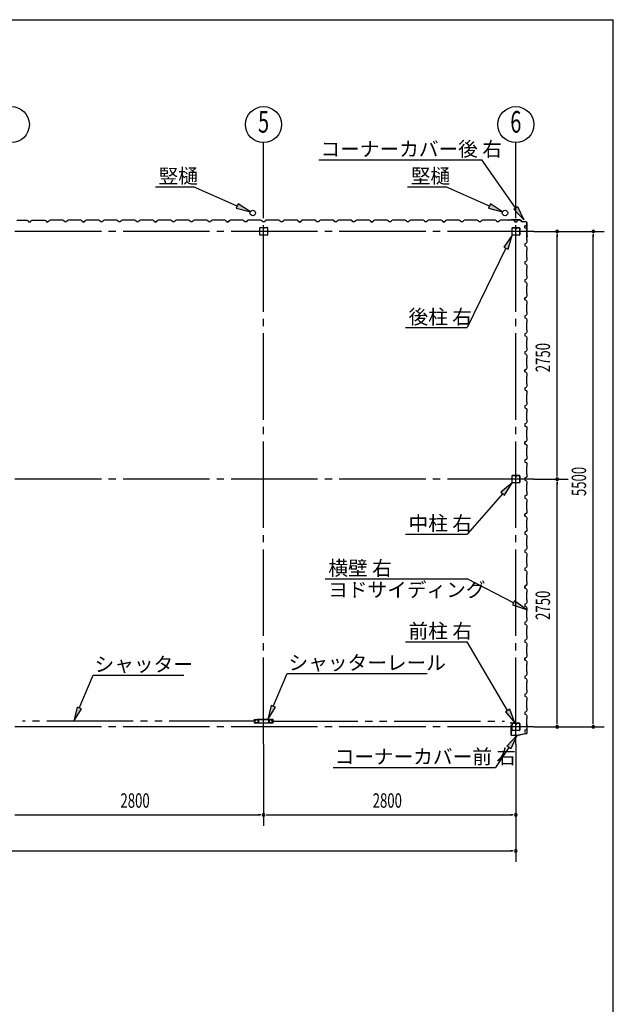
# Model space of a CAD drawing. Extents: x 868 to 32764, y 310 to 22484.
# Drawn here: x 26175 to 32764, y 11553 to 22484 of the extents above; entities that cross this region are included whole.
import ezdxf
from ezdxf.enums import TextEntityAlignment as Align

# ---------------------------------------------------------------- set-up
doc = ezdxf.new("R2010")
doc.units = 0
doc.header["$LTSCALE"] = 80
doc.linetypes.add('1PL-M', pattern=[15, 12, -1, 1, -1])
doc.linetypes.add('2PL-M', pattern=[17, 12, -1, 1, -1, 1, -1])
for name, color, linetype in [('1PL-M1', 6, '1PL-M'), ('2PL-M1', 6, '2PL-M'), ('HIKIDASHI', 6, 'CONTINUOUS'), ('SUNPOU', 4, 'CONTINUOUS'), ('U1', 3, 'CONTINUOUS'), ('WAKUSEN-01', 50, 'CONTINUOUS')]:
    doc.layers.add(name, color=color, linetype=linetype)
doc.styles.add('00', font='ROMANS', dxfattribs={"width": 0.666667, "bigfont": 'BIGFONT'})
doc.styles.add('01', font='ROMANS', dxfattribs={"height": 3, "bigfont": 'BIGFONT'})

msp = doc.modelspace()

# ---------------------------------------------------------------- linework, layer by layer
at = {"layer": '1PL-M1'}
for p, q in [((28882, 14442), (28882, 20327)), ((31682, 14442), (31682, 20327)), ((31882, 20134), (17482, 20134)), ((31882, 17384), (17482, 17384)), ((31882, 14634), (17482, 14634))]:
    msp.add_line(p, q, dxfattribs=at)
at = {"layer": '2PL-M1'}
for p, q in [((28795, 14695), (26207, 14695)), ((28970, 14695), (31558, 14695))]:
    msp.add_line(p, q, dxfattribs=at)
at = {"layer": 'HIKIDASHI'}
for p, q in [((29497, 20928), (31303, 20928)), ((31680, 20394), (31303, 20928)), ((27681, 20628), (28104, 20628)), ((28588, 20415), (28104, 20628)), ((30481, 20628), (30904, 20628)), ((31388, 20415), (30904, 20628)), ((28599, 20439), (28578, 20391)), ((28578, 20391), (28735, 20351)), ((28735, 20351), (28599, 20439)), ((31399, 20439), (31378, 20391)), ((31378, 20391), (31535, 20351)), ((31535, 20351), (31399, 20439)), ((31658, 20379), (31702, 20409)), ((31772, 20263), (31658, 20379)), ((31702, 20409), (31772, 20263)), ((31642, 20092), (31548, 19959)), ((31596, 19936), (31642, 20092)), ((31572, 19948), (31142, 19065)), ((31548, 19959), (31596, 19936)), ((30457, 19065), (31142, 19065)), ((31642, 17342), (31517, 17239)), ((31557, 17204), (31642, 17342)), ((31537, 17222), (31142, 16773)), ((31517, 17239), (31557, 17204)), ((30457, 16773), (31142, 16773)), ((29566, 16275), (31142, 16275)), ((31657, 16010), (31142, 16275)), ((31669, 16033), (31644, 15986)), ((31644, 15986), (31799, 15937)), ((31799, 15937), (31669, 16033)), ((30457, 15577), (31142, 15577)), ((31591, 14815), (31142, 15577)), ((26836, 14842), (26989, 15207)), ((26989, 15207), (27995, 15207)), ((28989, 14860), (29142, 15225)), ((29142, 15225), (30697, 15225)), ((28965, 14871), (28928, 14713)), ((29014, 14850), (28965, 14871)), ((26812, 14853), (26775, 14695)), ((26775, 14695), (26861, 14832)), ((26861, 14832), (26812, 14853)), ((28928, 14713), (29014, 14850)), ((31614, 14828), (31568, 14801)), ((31568, 14801), (31672, 14677)), ((31672, 14677), (31614, 14828)), ((31582, 14418), (31692, 14537)), ((31692, 14537), (31626, 14389)), ((31604, 14403), (31458, 14182)), ((31626, 14389), (31582, 14418)), ((29653, 14182), (31458, 14182))]:
    msp.add_line(p, q, dxfattribs=at)
for points in [[(28578, 20391), (28599, 20439), (28735, 20351)], [(31378, 20391), (31399, 20439), (31535, 20351)], [(31702, 20409), (31658, 20379), (31772, 20263)], [(31596, 19936), (31548, 19959), (31642, 20092)], [(31557, 17204), (31517, 17239), (31642, 17342)], [(31644, 15986), (31669, 16033), (31799, 15937)], [(28965, 14871), (29014, 14850), (28928, 14713)], [(26812, 14853), (26861, 14832), (26775, 14695)], [(31568, 14801), (31614, 14828), (31672, 14677)], [(31582, 14418), (31626, 14389), (31692, 14537)]]:
    msp.add_solid(points, dxfattribs=at)
at = {"layer": 'SUNPOU'}
for p, q in [((28882, 20327), (28882, 21119)), ((31682, 20327), (31682, 21119)), ((31882, 20134), (32662, 20134)), ((32142, 20104), (32142, 20074)), ((32142, 17424), (32142, 20094)), ((32542, 20104), (32542, 20074)), ((32542, 14674), (32542, 20094)), ((31882, 17384), (32262, 17384)), ((32142, 17414), (32142, 17444)), ((32142, 17354), (32142, 17324)), ((32142, 14674), (32142, 17344)), ((32142, 14664), (32142, 14694)), ((32542, 14664), (32542, 14694)), ((31882, 14634), (32662, 14634)), ((28882, 14442), (28882, 13535)), ((31682, 14442), (31682, 13135)), ((26122, 13655), (28842, 13655)), ((28852, 13655), (28822, 13655)), ((28912, 13655), (28942, 13655)), ((28922, 13655), (31642, 13655)), ((31652, 13655), (31622, 13655)), ((17722, 13255), (28842, 13255)), ((20522, 13255), (31642, 13255)), ((31652, 13255), (31622, 13255))]:
    msp.add_line(p, q, dxfattribs=at)
for centre in [(26082, 21319), (28882, 21319), (31682, 21319)]:
    msp.add_circle(centre, 200, dxfattribs=at)
for centre, start, end in [((32142, 20134), 90, 270), ((32142, 20134), 270, 90), ((32542, 20134), 90, 270), ((32542, 20134), 270, 90), ((32142, 17384), 90, 270), ((32142, 17384), 90, 270), ((32142, 17384), 270, 90), ((32142, 17384), 270, 90), ((32142, 14634), 90, 270), ((32142, 14634), 270, 90), ((32542, 14634), 90, 270), ((32542, 14634), 270, 90), ((28882, 13655), 0, 180), ((28882, 13655), 0, 180), ((31682, 13655), 0, 180), ((28882, 13655), 180, 0), ((28882, 13655), 180, 0), ((31682, 13655), 180, 0), ((31682, 13255), 0, 180), ((31682, 13255), 180, 0)]:
    msp.add_arc(centre, 15, start, end, dxfattribs=at)
at = {"layer": 'U1'}
for p, q in [((26142, 20257), (26222, 20257)), ((26222, 20257), (26224, 20259)), ((26224, 20259), (26253, 20259)), ((26253, 20259), (26267, 20251)), ((26267, 20251), (26271, 20239)), ((26271, 20239), (26294, 20239)), ((26294, 20239), (26298, 20251)), ((26298, 20251), (26312, 20259)), ((26312, 20259), (26340, 20259)), ((26340, 20259), (26342, 20257)), ((26342, 20257), (26422, 20257)), ((26422, 20257), (26424, 20259)), ((26424, 20259), (26453, 20259)), ((26453, 20259), (26467, 20251)), ((26467, 20251), (26471, 20239)), ((26471, 20239), (26488, 20239)), ((26494, 20239), (26471, 20239)), ((26498, 20251), (26494, 20239)), ((26512, 20259), (26498, 20251)), ((26540, 20259), (26512, 20259)), ((26542, 20257), (26540, 20259)), ((26622, 20257), (26542, 20257)), ((26624, 20259), (26622, 20257)), ((26653, 20259), (26624, 20259)), ((26667, 20251), (26653, 20259)), ((26671, 20239), (26667, 20251)), ((26694, 20239), (26671, 20239)), ((26698, 20251), (26694, 20239)), ((26712, 20259), (26698, 20251)), ((26740, 20259), (26712, 20259)), ((26742, 20257), (26740, 20259)), ((26822, 20257), (26742, 20257)), ((26824, 20259), (26822, 20257)), ((26853, 20259), (26824, 20259)), ((26867, 20251), (26853, 20259)), ((26871, 20239), (26867, 20251)), ((26882, 20239), (26871, 20239)), ((26871, 20239), (26894, 20239)), ((26894, 20239), (26877, 20239)), ((26898, 20251), (26894, 20239)), ((26894, 20239), (26898, 20249)), ((26912, 20259), (26898, 20251)), ((26898, 20249), (26906, 20254)), ((26898, 20249), (26898, 20249)), ((26906, 20255), (26902, 20252)), ((26906, 20254), (26906, 20255)), ((26906, 20255), (26906, 20255)), ((26906, 20254), (26906, 20254)), ((26940, 20259), (26912, 20259)), ((26942, 20257), (26940, 20259)), ((27022, 20257), (26942, 20257)), ((27024, 20259), (27022, 20257)), ((27053, 20259), (27024, 20259)), ((27067, 20251), (27053, 20259)), ((27071, 20239), (27067, 20251)), ((27094, 20239), (27071, 20239)), ((27098, 20251), (27094, 20239)), ((27112, 20259), (27098, 20251)), ((27140, 20259), (27112, 20259)), ((27142, 20257), (27140, 20259)), ((27222, 20257), (27142, 20257)), ((27224, 20259), (27222, 20257)), ((27253, 20259), (27224, 20259)), ((27267, 20251), (27253, 20259)), ((27271, 20239), (27267, 20251)), ((27294, 20239), (27271, 20239)), ((27282, 20239), (27271, 20239)), ((27298, 20251), (27294, 20239)), ((27312, 20259), (27298, 20251)), ((27340, 20259), (27312, 20259)), ((27342, 20257), (27340, 20259)), ((27422, 20257), (27342, 20257)), ((27424, 20259), (27422, 20257)), ((27453, 20259), (27424, 20259)), ((27467, 20251), (27453, 20259)), ((27471, 20239), (27467, 20251)), ((27494, 20239), (27471, 20239)), ((27498, 20251), (27494, 20239)), ((27512, 20259), (27498, 20251)), ((27540, 20259), (27512, 20259)), ((27542, 20257), (27540, 20259)), ((27622, 20257), (27542, 20257)), ((27624, 20259), (27622, 20257)), ((27653, 20259), (27624, 20259)), ((27667, 20251), (27653, 20259)), ((27671, 20239), (27667, 20251)), ((27682, 20239), (27671, 20239)), ((27671, 20239), (27694, 20239)), ((27694, 20239), (27677, 20239)), ((27698, 20251), (27694, 20239)), ((27694, 20239), (27698, 20249)), ((27712, 20259), (27698, 20251)), ((27698, 20249), (27706, 20254)), ((27698, 20249), (27698, 20249)), ((27706, 20255), (27702, 20252)), ((27706, 20254), (27706, 20255)), ((27706, 20255), (27706, 20255)), ((27706, 20254), (27706, 20254)), ((27740, 20259), (27712, 20259)), ((27742, 20257), (27740, 20259)), ((27822, 20257), (27742, 20257)), ((27824, 20259), (27822, 20257)), ((27853, 20259), (27824, 20259)), ((27867, 20251), (27853, 20259)), ((27871, 20239), (27867, 20251)), ((27894, 20239), (27871, 20239)), ((27898, 20251), (27894, 20239)), ((27912, 20259), (27898, 20251)), ((27940, 20259), (27912, 20259)), ((27942, 20257), (27940, 20259)), ((28022, 20257), (27942, 20257)), ((28024, 20259), (28022, 20257)), ((28053, 20259), (28024, 20259)), ((28067, 20251), (28053, 20259)), ((28071, 20239), (28067, 20251)), ((28094, 20239), (28071, 20239)), ((28082, 20239), (28071, 20239)), ((28098, 20251), (28094, 20239)), ((28112, 20259), (28098, 20251)), ((28140, 20259), (28112, 20259)), ((28142, 20257), (28140, 20259)), ((28222, 20257), (28142, 20257)), ((28224, 20259), (28222, 20257)), ((28253, 20259), (28224, 20259)), ((28267, 20251), (28253, 20259)), ((28271, 20239), (28267, 20251)), ((28294, 20239), (28271, 20239)), ((28298, 20251), (28294, 20239)), ((28312, 20259), (28298, 20251)), ((28340, 20259), (28312, 20259)), ((28342, 20257), (28340, 20259)), ((28422, 20257), (28342, 20257)), ((28424, 20259), (28422, 20257)), ((28453, 20259), (28424, 20259)), ((28467, 20251), (28453, 20259)), ((28471, 20239), (28467, 20251)), ((28482, 20239), (28471, 20239)), ((28471, 20239), (28494, 20239)), ((28494, 20239), (28477, 20239)), ((28498, 20251), (28494, 20239)), ((28494, 20239), (28498, 20249)), ((28512, 20259), (28498, 20251)), ((28498, 20249), (28506, 20254)), ((28498, 20249), (28498, 20249)), ((28506, 20255), (28502, 20252)), ((28506, 20254), (28506, 20255)), ((28506, 20255), (28506, 20255)), ((28506, 20254), (28506, 20254)), ((28540, 20259), (28512, 20259)), ((28542, 20257), (28540, 20259)), ((28622, 20257), (28542, 20257)), ((28624, 20259), (28622, 20257)), ((28653, 20259), (28624, 20259)), ((28667, 20251), (28653, 20259)), ((28671, 20239), (28667, 20251)), ((28694, 20239), (28671, 20239)), ((28698, 20251), (28694, 20239)), ((28712, 20259), (28698, 20251)), ((28740, 20259), (28712, 20259)), ((28742, 20257), (28740, 20259)), ((28822, 20257), (28742, 20257)), ((28824, 20259), (28822, 20257)), ((28853, 20259), (28824, 20259)), ((28867, 20251), (28853, 20259)), ((28871, 20239), (28867, 20251)), ((28894, 20239), (28871, 20239)), ((28882, 20239), (28871, 20239)), ((28898, 20251), (28894, 20239)), ((28912, 20259), (28898, 20251)), ((28940, 20259), (28912, 20259)), ((28942, 20257), (28940, 20259)), ((29022, 20257), (28942, 20257)), ((29024, 20259), (29022, 20257)), ((29053, 20259), (29024, 20259)), ((29067, 20251), (29053, 20259)), ((29071, 20239), (29067, 20251)), ((29094, 20239), (29071, 20239)), ((29098, 20251), (29094, 20239)), ((29112, 20259), (29098, 20251)), ((29140, 20259), (29112, 20259)), ((29142, 20257), (29140, 20259)), ((29222, 20257), (29142, 20257)), ((29224, 20259), (29222, 20257)), ((29253, 20259), (29224, 20259)), ((29267, 20251), (29253, 20259)), ((29271, 20239), (29267, 20251)), ((29282, 20239), (29271, 20239)), ((29271, 20239), (29294, 20239)), ((29294, 20239), (29277, 20239)), ((29298, 20251), (29294, 20239)), ((29294, 20239), (29298, 20249)), ((29312, 20259), (29298, 20251)), ((29298, 20249), (29306, 20254)), ((29298, 20249), (29298, 20249)), ((29306, 20255), (29302, 20252)), ((29306, 20254), (29306, 20255)), ((29306, 20255), (29306, 20255)), ((29306, 20254), (29306, 20254)), ((29340, 20259), (29312, 20259)), ((29342, 20257), (29340, 20259)), ((29422, 20257), (29342, 20257)), ((29424, 20259), (29422, 20257)), ((29453, 20259), (29424, 20259)), ((29467, 20251), (29453, 20259)), ((29471, 20239), (29467, 20251)), ((29494, 20239), (29471, 20239)), ((29498, 20251), (29494, 20239)), ((29512, 20259), (29498, 20251)), ((29540, 20259), (29512, 20259)), ((29542, 20257), (29540, 20259)), ((29622, 20257), (29542, 20257)), ((29624, 20259), (29622, 20257)), ((29653, 20259), (29624, 20259)), ((29667, 20251), (29653, 20259)), ((29671, 20239), (29667, 20251)), ((29694, 20239), (29671, 20239)), ((29682, 20239), (29671, 20239)), ((29698, 20251), (29694, 20239)), ((29712, 20259), (29698, 20251)), ((29740, 20259), (29712, 20259)), ((29742, 20257), (29740, 20259)), ((29822, 20257), (29742, 20257)), ((29824, 20259), (29822, 20257)), ((29853, 20259), (29824, 20259)), ((29867, 20251), (29853, 20259)), ((29871, 20239), (29867, 20251)), ((29894, 20239), (29871, 20239)), ((29898, 20251), (29894, 20239)), ((29912, 20259), (29898, 20251)), ((29940, 20259), (29912, 20259)), ((29942, 20257), (29940, 20259)), ((30022, 20257), (29942, 20257)), ((30024, 20259), (30022, 20257)), ((30053, 20259), (30024, 20259)), ((30067, 20251), (30053, 20259)), ((30071, 20239), (30067, 20251)), ((30082, 20239), (30071, 20239)), ((30071, 20239), (30094, 20239)), ((30094, 20239), (30077, 20239)), ((30098, 20251), (30094, 20239)), ((30094, 20239), (30098, 20249)), ((30112, 20259), (30098, 20251)), ((30098, 20249), (30106, 20254)), ((30098, 20249), (30098, 20249)), ((30106, 20255), (30102, 20252)), ((30106, 20254), (30106, 20255)), ((30106, 20255), (30106, 20255)), ((30106, 20254), (30106, 20254)), ((30140, 20259), (30112, 20259)), ((30142, 20257), (30140, 20259)), ((30222, 20257), (30142, 20257)), ((30224, 20259), (30222, 20257)), ((30253, 20259), (30224, 20259)), ((30267, 20251), (30253, 20259)), ((30271, 20239), (30267, 20251)), ((30294, 20239), (30271, 20239)), ((30298, 20251), (30294, 20239)), ((30312, 20259), (30298, 20251)), ((30340, 20259), (30312, 20259)), ((30342, 20257), (30340, 20259)), ((30422, 20257), (30342, 20257)), ((30424, 20259), (30422, 20257)), ((30453, 20259), (30424, 20259)), ((30467, 20251), (30453, 20259)), ((30471, 20239), (30467, 20251)), ((30494, 20239), (30471, 20239)), ((30482, 20239), (30471, 20239)), ((30498, 20251), (30494, 20239)), ((30512, 20259), (30498, 20251)), ((30540, 20259), (30512, 20259)), ((30542, 20257), (30540, 20259)), ((30622, 20257), (30542, 20257)), ((30624, 20259), (30622, 20257)), ((30653, 20259), (30624, 20259)), ((30667, 20251), (30653, 20259)), ((30671, 20239), (30667, 20251)), ((30694, 20239), (30671, 20239)), ((30698, 20251), (30694, 20239)), ((30712, 20259), (30698, 20251)), ((30740, 20259), (30712, 20259)), ((30742, 20257), (30740, 20259)), ((30822, 20257), (30742, 20257)), ((30824, 20259), (30822, 20257)), ((30853, 20259), (30824, 20259)), ((30867, 20251), (30853, 20259)), ((30871, 20239), (30867, 20251)), ((30882, 20239), (30871, 20239)), ((30871, 20239), (30894, 20239)), ((30894, 20239), (30877, 20239)), ((30898, 20251), (30894, 20239)), ((30894, 20239), (30898, 20249)), ((30912, 20259), (30898, 20251)), ((30898, 20249), (30906, 20254)), ((30898, 20249), (30898, 20249)), ((30906, 20255), (30902, 20252)), ((30906, 20254), (30906, 20255)), ((30906, 20255), (30906, 20255)), ((30906, 20254), (30906, 20254)), ((30940, 20259), (30912, 20259)), ((30942, 20257), (30940, 20259)), ((31022, 20257), (30942, 20257)), ((31024, 20259), (31022, 20257)), ((31053, 20259), (31024, 20259)), ((31067, 20251), (31053, 20259)), ((31071, 20239), (31067, 20251)), ((31094, 20239), (31071, 20239)), ((31098, 20251), (31094, 20239)), ((31112, 20259), (31098, 20251)), ((31140, 20259), (31112, 20259)), ((31142, 20257), (31140, 20259)), ((31222, 20257), (31142, 20257)), ((31224, 20259), (31222, 20257)), ((31253, 20259), (31224, 20259)), ((31267, 20251), (31253, 20259)), ((31271, 20239), (31267, 20251)), ((31294, 20239), (31271, 20239)), ((31282, 20239), (31271, 20239)), ((31298, 20251), (31294, 20239)), ((31312, 20259), (31298, 20251)), ((31340, 20259), (31312, 20259)), ((31342, 20257), (31340, 20259)), ((31422, 20257), (31342, 20257)), ((31424, 20259), (31422, 20257)), ((31453, 20259), (31424, 20259)), ((31467, 20251), (31453, 20259)), ((31471, 20239), (31467, 20251)), ((31494, 20239), (31471, 20239)), ((31498, 20251), (31494, 20239)), ((31512, 20259), (31498, 20251)), ((31540, 20259), (31512, 20259)), ((31542, 20257), (31540, 20259)), ((31622, 20257), (31542, 20257)), ((31626, 20261), (31607, 20259)), ((31626, 20260), (31607, 20258)), ((31616, 20258), (31607, 20257)), ((31616, 20259), (31616, 20258)), ((31624, 20259), (31622, 20257)), ((31653, 20259), (31624, 20259)), ((31728, 20261), (31627, 20261)), ((31728, 20260), (31627, 20260)), ((31667, 20251), (31653, 20259)), ((31671, 20239), (31667, 20251)), ((31682, 20239), (31671, 20239)), ((31671, 20239), (31694, 20239)), ((31694, 20239), (31698, 20249)), ((31698, 20249), (31706, 20254)), ((31698, 20249), (31698, 20249)), ((31706, 20255), (31702, 20252)), ((31706, 20254), (31706, 20255)), ((31706, 20255), (31706, 20255)), ((31706, 20254), (31706, 20254)), ((31728, 20260), (31756, 20241)), ((31729, 20261), (31756, 20242)), ((31795, 20241), (31757, 20241)), ((31795, 20240), (31757, 20240)), ((31805, 20086), (31805, 20230)), ((31806, 20086), (31806, 20230)), ((28840, 20094), (28840, 20174)), ((28842, 20177), (28922, 20177)), ((28881, 20177), (28881, 20157)), ((28881, 20157), (28883, 20157)), ((28882, 20177), (28882, 20162)), ((28883, 20157), (28883, 20167)), ((28925, 20174), (28925, 20094)), ((31640, 20097), (31640, 20171)), ((31641, 20097), (31641, 20171)), ((31645, 20177), (31677, 20177)), ((31645, 20175), (31677, 20175)), ((31681, 20171), (31681, 20159)), ((31682, 20171), (31682, 20159)), ((31684, 20162), (31682, 20162)), ((31684, 20171), (31684, 20159)), ((31685, 20168), (31684, 20168)), ((31685, 20168), (31685, 20159)), ((31687, 20177), (31719, 20177)), ((31687, 20175), (31719, 20175)), ((31723, 20171), (31723, 20097)), ((31725, 20171), (31725, 20097)), ((31783, 20196), (31794, 20200)), ((31783, 20173), (31783, 20196)), ((31783, 20184), (31783, 20173)), ((31783, 20173), (31795, 20169)), ((31794, 20200), (31799, 20208)), ((31794, 20200), (31794, 20200)), ((31795, 20169), (31803, 20155)), ((31800, 20208), (31797, 20204)), ((31799, 20208), (31799, 20208)), ((31799, 20208), (31800, 20208)), ((31800, 20208), (31800, 20208)), ((31803, 20126), (31801, 20124)), ((31801, 20124), (31801, 20044)), ((31803, 20155), (31803, 20126)), ((28922, 20092), (28842, 20092)), ((31719, 20093), (31645, 20093)), ((31719, 20092), (31645, 20092)), ((31803, 20014), (31795, 20000)), ((31803, 20076), (31801, 20067)), ((31801, 20044), (31803, 20042)), ((31805, 20085), (31802, 20066)), ((31806, 20085), (31803, 20066)), ((31804, 20075), (31803, 20076)), ((31803, 20042), (31803, 20014)), ((31795, 20000), (31783, 19996)), ((31783, 19996), (31783, 19973)), ((31783, 19973), (31795, 19969)), ((31795, 19969), (31803, 19955)), ((31803, 19926), (31801, 19924)), ((31801, 19924), (31801, 19844)), ((31803, 19955), (31803, 19926)), ((31795, 19800), (31783, 19796)), ((31783, 19796), (31783, 19773)), ((31803, 19814), (31795, 19800)), ((31801, 19844), (31803, 19842)), ((31803, 19842), (31803, 19814)), ((31783, 19784), (31783, 19773)), ((31783, 19773), (31795, 19769)), ((31795, 19769), (31803, 19755)), ((31803, 19726), (31801, 19724)), ((31801, 19724), (31801, 19644)), ((31803, 19755), (31803, 19726)), ((31795, 19600), (31783, 19596)), ((31783, 19596), (31783, 19573)), ((31783, 19573), (31795, 19569)), ((31803, 19614), (31795, 19600)), ((31795, 19569), (31803, 19555)), ((31801, 19644), (31803, 19642)), ((31803, 19642), (31803, 19614)), ((31803, 19526), (31801, 19524)), ((31801, 19524), (31801, 19444)), ((31803, 19555), (31803, 19526)), ((31795, 19400), (31783, 19396)), ((31783, 19396), (31794, 19400)), ((31783, 19396), (31783, 19379)), ((31783, 19373), (31783, 19396)), ((31783, 19384), (31783, 19373)), ((31783, 19373), (31795, 19369)), ((31794, 19400), (31799, 19408)), ((31794, 19400), (31794, 19400)), ((31803, 19414), (31795, 19400)), ((31795, 19369), (31803, 19355)), ((31800, 19408), (31797, 19404)), ((31799, 19408), (31799, 19408)), ((31799, 19408), (31800, 19408)), ((31800, 19408), (31800, 19408)), ((31801, 19444), (31803, 19442)), ((31803, 19442), (31803, 19414)), ((31803, 19355), (31803, 19326)), ((31803, 19326), (31801, 19324)), ((31801, 19324), (31801, 19244)), ((31801, 19244), (31803, 19242)), ((31803, 19242), (31803, 19214)), ((31795, 19200), (31783, 19196)), ((31783, 19196), (31783, 19173)), ((31783, 19173), (31795, 19169)), ((31803, 19214), (31795, 19200)), ((31795, 19169), (31803, 19155)), ((31803, 19155), (31803, 19126)), ((31803, 19126), (31801, 19124)), ((31801, 19124), (31801, 19044)), ((31801, 19044), (31803, 19042)), ((31803, 19042), (31803, 19014)), ((31795, 19000), (31783, 18996)), ((31783, 18996), (31783, 18973)), ((31783, 18984), (31783, 18973)), ((31783, 18973), (31795, 18969)), ((31803, 19014), (31795, 19000)), ((31795, 18969), (31803, 18955)), ((31803, 18926), (31801, 18924)), ((31801, 18924), (31801, 18844)), ((31803, 18955), (31803, 18926)), ((31803, 18814), (31795, 18800)), ((31801, 18844), (31803, 18842)), ((31803, 18842), (31803, 18814)), ((31795, 18800), (31783, 18796)), ((31783, 18796), (31783, 18773)), ((31783, 18773), (31795, 18769)), ((31795, 18769), (31803, 18755)), ((31803, 18726), (31801, 18724)), ((31801, 18724), (31801, 18644)), ((31803, 18755), (31803, 18726)), ((31795, 18600), (31783, 18596)), ((31783, 18596), (31794, 18600)), ((31783, 18596), (31783, 18579)), ((31783, 18573), (31783, 18596)), ((31783, 18584), (31783, 18573)), ((31794, 18600), (31799, 18608)), ((31794, 18600), (31794, 18600)), ((31803, 18614), (31795, 18600)), ((31800, 18608), (31797, 18604)), ((31799, 18608), (31799, 18608)), ((31799, 18608), (31800, 18608)), ((31800, 18608), (31800, 18608)), ((31801, 18644), (31803, 18642)), ((31803, 18642), (31803, 18614)), ((31783, 18573), (31795, 18569)), ((31795, 18569), (31803, 18555)), ((31803, 18526), (31801, 18524)), ((31801, 18524), (31801, 18444)), ((31803, 18555), (31803, 18526)), ((31795, 18400), (31783, 18396)), ((31783, 18396), (31783, 18373)), ((31783, 18373), (31795, 18369)), ((31803, 18414), (31795, 18400)), ((31795, 18369), (31803, 18355)), ((31801, 18444), (31803, 18442)), ((31803, 18442), (31803, 18414)), ((31803, 18326), (31801, 18324)), ((31801, 18324), (31801, 18244)), ((31803, 18355), (31803, 18326)), ((31795, 18200), (31783, 18196)), ((31783, 18196), (31783, 18173)), ((31783, 18184), (31783, 18173)), ((31783, 18173), (31795, 18169)), ((31803, 18214), (31795, 18200)), ((31795, 18169), (31803, 18155)), ((31801, 18244), (31803, 18242)), ((31803, 18242), (31803, 18214)), ((31803, 18155), (31803, 18126)), ((31803, 18126), (31801, 18124)), ((31801, 18124), (31801, 18044)), ((31801, 18044), (31803, 18042)), ((31803, 18042), (31803, 18014)), ((31795, 18000), (31783, 17996)), ((31783, 17996), (31783, 17973)), ((31783, 17973), (31795, 17969)), ((31803, 18014), (31795, 18000)), ((31795, 17969), (31803, 17955)), ((31803, 17955), (31803, 17926)), ((31803, 17926), (31801, 17924)), ((31801, 17924), (31801, 17844)), ((31801, 17844), (31803, 17842)), ((31803, 17842), (31803, 17814)), ((31795, 17800), (31783, 17796)), ((31783, 17796), (31794, 17800)), ((31783, 17796), (31783, 17779)), ((31783, 17773), (31783, 17796)), ((31783, 17784), (31783, 17773)), ((31783, 17773), (31795, 17769)), ((31794, 17800), (31799, 17808)), ((31794, 17800), (31794, 17800)), ((31803, 17814), (31795, 17800)), ((31795, 17769), (31803, 17755)), ((31800, 17808), (31797, 17804)), ((31799, 17808), (31799, 17808)), ((31799, 17808), (31800, 17808)), ((31800, 17808), (31800, 17808)), ((31803, 17726), (31801, 17724)), ((31801, 17724), (31801, 17644)), ((31803, 17755), (31803, 17726)), ((31795, 17600), (31783, 17596)), ((31803, 17614), (31795, 17600)), ((31801, 17644), (31803, 17642)), ((31803, 17642), (31803, 17614)), ((31783, 17596), (31783, 17573)), ((31783, 17573), (31795, 17569)), ((31795, 17569), (31803, 17555)), ((31803, 17526), (31801, 17524)), ((31801, 17524), (31801, 17444)), ((31803, 17555), (31803, 17526)), ((31640, 17347), (31640, 17421)), ((31641, 17347), (31641, 17421)), ((31645, 17427), (31677, 17427)), ((31645, 17425), (31677, 17425)), ((31681, 17421), (31681, 17409)), ((31682, 17421), (31682, 17409)), ((31684, 17412), (31682, 17412)), ((31684, 17421), (31684, 17409)), ((31685, 17418), (31684, 17418)), ((31685, 17418), (31685, 17409)), ((31687, 17427), (31719, 17427)), ((31687, 17425), (31719, 17425)), ((31723, 17421), (31723, 17347)), ((31725, 17421), (31725, 17347)), ((31795, 17400), (31783, 17396)), ((31783, 17396), (31783, 17373)), ((31783, 17384), (31783, 17373)), ((31803, 17414), (31795, 17400)), ((31801, 17444), (31803, 17442)), ((31803, 17442), (31803, 17414)), ((31719, 17343), (31645, 17343)), ((31719, 17342), (31645, 17342)), ((31783, 17373), (31795, 17369)), ((31795, 17369), (31803, 17355)), ((31803, 17326), (31801, 17324)), ((31801, 17324), (31801, 17244)), ((31803, 17355), (31803, 17326)), ((31795, 17200), (31783, 17196)), ((31783, 17196), (31783, 17173)), ((31783, 17173), (31795, 17169)), ((31803, 17214), (31795, 17200)), ((31795, 17169), (31803, 17155)), ((31801, 17244), (31803, 17242)), ((31803, 17242), (31803, 17214)), ((31803, 17126), (31801, 17124)), ((31801, 17124), (31801, 17044)), ((31803, 17155), (31803, 17126)), ((31783, 16996), (31794, 17000)), ((31795, 17000), (31783, 16996)), ((31783, 16973), (31783, 16996)), ((31783, 16996), (31783, 16979)), ((31783, 16984), (31783, 16973)), ((31783, 16973), (31795, 16969)), ((31794, 17000), (31799, 17008)), ((31794, 17000), (31794, 17000)), ((31803, 17014), (31795, 17000)), ((31795, 16969), (31803, 16955)), ((31800, 17008), (31797, 17004)), ((31799, 17008), (31799, 17008)), ((31799, 17008), (31800, 17008)), ((31800, 17008), (31800, 17008)), ((31801, 17044), (31803, 17042)), ((31803, 17042), (31803, 17014)), ((31803, 16955), (31803, 16926)), ((31803, 16926), (31801, 16924)), ((31801, 16924), (31801, 16844)), ((31801, 16844), (31803, 16842)), ((31803, 16842), (31803, 16814)), ((31795, 16800), (31783, 16796)), ((31783, 16796), (31783, 16773)), ((31783, 16773), (31795, 16769)), ((31803, 16814), (31795, 16800)), ((31795, 16769), (31803, 16755)), ((31803, 16726), (31801, 16724)), ((31803, 16755), (31803, 16726)), ((31801, 16724), (31801, 16644)), ((31801, 16644), (31803, 16642)), ((31803, 16642), (31803, 16614)), ((31795, 16600), (31783, 16596)), ((31783, 16596), (31783, 16573)), ((31783, 16584), (31783, 16573)), ((31783, 16573), (31795, 16569)), ((31803, 16614), (31795, 16600)), ((31795, 16569), (31803, 16555)), ((31803, 16526), (31801, 16524)), ((31801, 16524), (31801, 16444)), ((31803, 16555), (31803, 16526)), ((31795, 16400), (31783, 16396)), ((31803, 16414), (31795, 16400)), ((31801, 16444), (31803, 16442)), ((31803, 16442), (31803, 16414)), ((31783, 16396), (31783, 16373)), ((31783, 16373), (31795, 16369)), ((31795, 16369), (31803, 16355)), ((31803, 16326), (31801, 16324)), ((31801, 16324), (31801, 16244)), ((31803, 16355), (31803, 16326)), ((31795, 16200), (31783, 16196)), ((31783, 16196), (31794, 16200)), ((31783, 16196), (31783, 16179)), ((31783, 16173), (31783, 16196)), ((31783, 16184), (31783, 16173)), ((31794, 16200), (31799, 16208)), ((31794, 16200), (31794, 16200)), ((31803, 16214), (31795, 16200)), ((31800, 16208), (31797, 16204)), ((31799, 16208), (31799, 16208)), ((31799, 16208), (31800, 16208)), ((31800, 16208), (31800, 16208)), ((31801, 16244), (31803, 16242)), ((31803, 16242), (31803, 16214)), ((31783, 16173), (31795, 16169)), ((31795, 16169), (31803, 16155)), ((31803, 16126), (31801, 16124)), ((31801, 16124), (31801, 16044)), ((31803, 16155), (31803, 16126)), ((31795, 16000), (31783, 15996)), ((31783, 15996), (31783, 15973)), ((31783, 15973), (31795, 15969)), ((31803, 16014), (31795, 16000)), ((31795, 15969), (31803, 15955)), ((31801, 16044), (31803, 16042)), ((31803, 16042), (31803, 16014)), ((31803, 15926), (31801, 15924)), ((31801, 15924), (31801, 15844)), ((31803, 15955), (31803, 15926)), ((31795, 15800), (31783, 15796)), ((31783, 15796), (31783, 15773)), ((31783, 15784), (31783, 15773)), ((31783, 15773), (31795, 15769)), ((31803, 15814), (31795, 15800)), ((31795, 15769), (31803, 15755)), ((31801, 15844), (31803, 15842)), ((31803, 15842), (31803, 15814)), ((31803, 15755), (31803, 15726)), ((31803, 15726), (31801, 15724)), ((31801, 15724), (31801, 15644)), ((31801, 15644), (31803, 15642)), ((31803, 15642), (31803, 15614)), ((31795, 15600), (31783, 15596)), ((31783, 15596), (31783, 15573)), ((31783, 15584), (31783, 15573)), ((31783, 15573), (31795, 15569)), ((31803, 15614), (31795, 15600)), ((31795, 15569), (31803, 15555)), ((31803, 15526), (31801, 15524)), ((31801, 15524), (31801, 15444)), ((31803, 15555), (31803, 15526)), ((31803, 15414), (31795, 15400)), ((31801, 15444), (31803, 15442)), ((31803, 15442), (31803, 15414)), ((31795, 15400), (31783, 15396)), ((31783, 15396), (31794, 15400)), ((31783, 15396), (31783, 15379)), ((31783, 15373), (31783, 15396)), ((31783, 15384), (31783, 15373)), ((31783, 15373), (31795, 15369)), ((31794, 15400), (31799, 15408)), ((31794, 15400), (31794, 15400)), ((31795, 15369), (31803, 15355)), ((31800, 15408), (31797, 15404)), ((31799, 15408), (31799, 15408)), ((31799, 15408), (31800, 15408)), ((31800, 15408), (31800, 15408)), ((31803, 15326), (31801, 15324)), ((31801, 15324), (31801, 15244)), ((31803, 15355), (31803, 15326)), ((31795, 15200), (31783, 15196)), ((31783, 15196), (31783, 15173)), ((31803, 15214), (31795, 15200)), ((31801, 15244), (31803, 15242)), ((31803, 15242), (31803, 15214)), ((31783, 15173), (31795, 15169)), ((31795, 15169), (31803, 15155)), ((31803, 15126), (31801, 15124)), ((31801, 15124), (31801, 15044)), ((31803, 15155), (31803, 15126)), ((31795, 15000), (31783, 14996)), ((31783, 14996), (31783, 14973)), ((31783, 14984), (31783, 14973)), ((31803, 15014), (31795, 15000)), ((31801, 15044), (31803, 15042)), ((31803, 15042), (31803, 15014)), ((31783, 14973), (31795, 14969)), ((31795, 14969), (31803, 14955)), ((31803, 14926), (31801, 14924)), ((31801, 14924), (31801, 14844)), ((31803, 14955), (31803, 14926)), ((31795, 14800), (31783, 14796)), ((31783, 14796), (31783, 14773)), ((31783, 14773), (31795, 14769)), ((31803, 14814), (31795, 14800)), ((31795, 14769), (31803, 14755)), ((31801, 14844), (31803, 14842)), ((31803, 14842), (31803, 14814)), ((28776, 14708), (28776, 14710)), ((28776, 14680), (28776, 14682)), ((28777, 14710), (28777, 14708)), ((28777, 14682), (28777, 14680)), ((28779, 14713), (28796, 14713)), ((28796, 14712), (28779, 14712)), ((28779, 14706), (28780, 14706)), ((28780, 14705), (28779, 14705)), ((28779, 14685), (28780, 14685)), ((28780, 14684), (28779, 14684)), ((28779, 14678), (28796, 14678)), ((28796, 14677), (28779, 14677)), ((28780, 14708), (28781, 14709)), ((28781, 14707), (28780, 14708)), ((28780, 14682), (28781, 14683)), ((28781, 14681), (28780, 14682)), ((28781, 14709), (28782, 14708)), ((28782, 14682), (28781, 14681)), ((28799, 14712), (28802, 14712)), ((28802, 14711), (28799, 14711)), ((28799, 14679), (28802, 14679)), ((28802, 14678), (28799, 14678)), ((28805, 14713), (28819, 14713)), ((28819, 14712), (28805, 14712)), ((28805, 14678), (28818, 14678)), ((28818, 14677), (28805, 14677)), ((28812, 14713), (28812, 14715)), ((28819, 14715), (28812, 14715)), ((28820, 14685), (28820, 14703)), ((28821, 14703), (28821, 14685)), ((28821, 14680), (28821, 14680)), ((28822, 14710), (28822, 14682)), ((28823, 14710), (28823, 14682)), ((28825, 14681), (28823, 14681)), ((28825, 14710), (28825, 14681)), ((28827, 14678), (28938, 14678)), ((28827, 14677), (28938, 14677)), ((28828, 14715), (28936, 14715)), ((28936, 14713), (28828, 14713)), ((28939, 14681), (28939, 14710)), ((28939, 14681), (28941, 14681)), ((28941, 14682), (28941, 14710)), ((28943, 14682), (28943, 14710)), ((28943, 14703), (28943, 14685)), ((28944, 14680), (28944, 14680)), ((28945, 14715), (28953, 14715)), ((28945, 14685), (28945, 14703)), ((28960, 14713), (28946, 14713)), ((28946, 14712), (28960, 14712)), ((28960, 14678), (28947, 14678)), ((28947, 14677), (28960, 14677)), ((28953, 14713), (28953, 14715)), ((28966, 14712), (28963, 14712)), ((28963, 14711), (28966, 14711)), ((28966, 14679), (28963, 14679)), ((28963, 14678), (28966, 14678)), ((28985, 14713), (28969, 14713)), ((28969, 14712), (28985, 14712)), ((28985, 14678), (28969, 14678)), ((28969, 14677), (28985, 14677)), ((28984, 14708), (28983, 14709)), ((28983, 14709), (28983, 14708)), ((28983, 14707), (28984, 14708)), ((28984, 14682), (28983, 14683)), ((28983, 14682), (28983, 14681)), ((28983, 14681), (28984, 14682)), ((28985, 14706), (28984, 14706)), ((28984, 14705), (28985, 14705)), ((28985, 14685), (28984, 14685)), ((28984, 14684), (28985, 14684)), ((28987, 14710), (28987, 14708)), ((28987, 14682), (28987, 14680)), ((28988, 14708), (28988, 14710)), ((28988, 14680), (28988, 14682)), ((31630, 14677), (31623, 14677)), ((31637, 14675), (31623, 14675)), ((31637, 14674), (31623, 14674)), ((31627, 14652), (31638, 14652)), ((31627, 14652), (31627, 14550)), ((31629, 14650), (31640, 14650)), ((31629, 14650), (31629, 14550)), ((31630, 14677), (31630, 14675)), ((31638, 14673), (31638, 14652)), ((31640, 14673), (31640, 14650)), ((31640, 14597), (31640, 14671)), ((31641, 14597), (31641, 14671)), ((31645, 14677), (31677, 14677)), ((31645, 14675), (31677, 14675)), ((31681, 14671), (31681, 14659)), ((31682, 14671), (31682, 14659)), ((31684, 14662), (31682, 14662)), ((31684, 14671), (31684, 14659)), ((31685, 14668), (31684, 14668)), ((31685, 14668), (31685, 14659)), ((31687, 14677), (31719, 14677)), ((31687, 14675), (31719, 14675)), ((31723, 14671), (31723, 14597)), ((31725, 14671), (31725, 14597)), ((31803, 14726), (31801, 14724)), ((31801, 14724), (31801, 14644)), ((31803, 14664), (31801, 14672)), ((31803, 14755), (31803, 14726)), ((31806, 14654), (31803, 14672)), ((31803, 14664), (31804, 14664)), ((31807, 14654), (31804, 14672)), ((31806, 14568), (31806, 14654)), ((31807, 14568), (31807, 14654)), ((31639, 14540), (31708, 14540)), ((31719, 14593), (31645, 14593)), ((31719, 14592), (31645, 14592)), ((31648, 14539), (31648, 14540)), ((31694, 14539), (31694, 14540)), ((31708, 14540), (31712, 14544)), ((31708, 14539), (31712, 14543)), ((31712, 14544), (31733, 14544)), ((31712, 14543), (31733, 14543)), ((31798, 14559), (31733, 14544)), ((31798, 14557), (31733, 14543)), ((31795, 14600), (31783, 14596)), ((31783, 14596), (31783, 14579)), ((31803, 14614), (31795, 14600)), ((31801, 14644), (31803, 14642)), ((31803, 14642), (31803, 14614)), ((31639, 14539), (31708, 14539))]:
    msp.add_line(p, q, dxfattribs=at)
for centre in [(28762, 20338), (31562, 20338)]:
    msp.add_circle(centre, 30, dxfattribs=at)
for centre, radius, start, end in [((26490, 20239), 2, 0, 180), ((26875, 20239), 2, 0, 180), ((27675, 20239), 2, 0, 180), ((28475, 20239), 2, 0, 180), ((29275, 20239), 2, 0, 180), ((30075, 20239), 2, 0, 180), ((30875, 20239), 2, 0, 180), ((31607, 20258), 1, 98.5308, 278.5308), ((31627, 20259), 2, 90, 98.5308), ((31627, 20259), 1, 90, 98.5308), ((31728, 20259), 2, 54.4623, 90), ((31728, 20259), 1, 54.4623, 90), ((31757, 20242), 1, 234.4623, 270), ((31757, 20242), 2, 234.4623, 270), ((31795, 20230), 11, 0, 90), ((31795, 20230), 10, 0, 90), ((28842, 20174), 2.6, 90, 180), ((28922, 20174), 2.6, 0, 90), ((31645, 20171), 5.2, 90, 180), ((31645, 20171), 3.6, 90, 180), ((31677, 20171), 5.2, 0, 90), ((31677, 20171), 3.6, 0, 90), ((31683, 20159), 2.4, 180, 0), ((31687, 20171), 5.2, 90, 180), ((31683, 20159), 0.8, 180, 0), ((31687, 20171), 3.6, 90, 180), ((31719, 20171), 5.2, 0, 90), ((31719, 20171), 3.6, 0, 90), ((28842, 20094), 2.6, 180, 270), ((28922, 20094), 2.6, 270, 0), ((31645, 20097), 5.2, 180, 270), ((31645, 20097), 5.2, 180, 270), ((31645, 20097), 3.6, 180, 270), ((31719, 20097), 5.2, 270, 0), ((31719, 20097), 3.6, 270, 0), ((31802, 20066), 1, 171.4692, 351.4692), ((31804, 20086), 1, 351.4692, 0), ((31804, 20086), 2, 351.4692, 0), ((31783, 19377), 2, 270, 90), ((31783, 18577), 2, 270, 90), ((31783, 17777), 2, 270, 90), ((31645, 17421), 5.2, 90, 180), ((31645, 17421), 3.6, 90, 180), ((31677, 17421), 5.2, 0, 90), ((31677, 17421), 3.6, 0, 90), ((31683, 17409), 2.4, 180, 0), ((31687, 17421), 5.2, 90, 180), ((31683, 17409), 0.8, 180, 0), ((31687, 17421), 3.6, 90, 180), ((31719, 17421), 5.2, 0, 90), ((31719, 17421), 3.6, 0, 90), ((31645, 17347), 5.2, 180, 270), ((31645, 17347), 5.2, 180, 270), ((31645, 17347), 3.6, 180, 270), ((31719, 17347), 5.2, 270, 0), ((31719, 17347), 3.6, 270, 0), ((31783, 16977), 2, 270, 90), ((31783, 16177), 2, 270, 90), ((31783, 15377), 2, 270, 90), ((28779, 14710), 3, 90, 180), ((28779, 14708), 3, 180, 270), ((28779, 14682), 3, 90, 180), ((28779, 14680), 3, 180, 270), ((28779, 14710), 1.8, 90, 180), ((28779, 14708), 1.8, 180, 270), ((28779, 14682), 1.8, 90, 180), ((28779, 14680), 1.8, 180, 270), ((28780, 14707), 2, 270, 45), ((28780, 14707), 0.8, 270, 45), ((28780, 14683), 2, 315, 90), ((28780, 14683), 0.8, 315, 90), ((28796, 14710), 3, 48.5904, 90), ((28796, 14710), 1.8, 48.5904, 90), ((28796, 14680), 1.8, 270, 311.4096), ((28796, 14680), 3, 270, 311.4096), ((28799, 14714), 3, 228.5904, 270), ((28799, 14676), 3, 90, 131.4096), ((28799, 14714), 1.8, 228.5904, 270), ((28799, 14676), 1.8, 90, 131.4096), ((28802, 14714), 1.8, 270, 311.4096), ((28802, 14714), 3, 270, 311.4096), ((28802, 14676), 3, 48.5904, 90), ((28802, 14676), 1.8, 48.5904, 90), ((28805, 14710), 3, 90, 131.4096), ((28805, 14710), 1.8, 90, 131.4096), ((28805, 14680), 1.8, 228.5904, 270), ((28805, 14680), 3, 228.5904, 270), ((28818, 14680), 3, 270, 0), ((28818, 14680), 1.8, 270, 360), ((28819, 14710), 4.3, 0, 90), ((28819, 14710), 3, 326.4427, 90), ((28819, 14710), 2.7, 0, 90), ((28819, 14710), 1.8, 326.4427, 90), ((28824, 14707), 4.2, 146.4427, 205.8419), ((28824, 14680), 4.2, 146.4427, 180), ((28818, 14704), 1.8, 341.4267, 25.8419), ((28823, 14703), 3, 161.4267, 180), ((28823, 14685), 3, 180, 210.1648), ((28819, 14683), 1.8, 326.4427, 30.1648), ((28824, 14707), 3, 146.4427, 205.8419), ((28818, 14704), 3, 341.4267, 25.8419), ((28823, 14703), 1.8, 161.4267, 180), ((28823, 14685), 1.8, 180, 210.1648), ((28819, 14683), 3, 326.4427, 30.1648), ((28824, 14680), 3, 146.4427, 180), ((28827, 14682), 5, 180, 270), ((28828, 14710), 4.6, 90, 180), ((28827, 14682), 3.4, 180, 270), ((28828, 14710), 3, 90, 180), ((28936, 14710), 4.6, 0, 90), ((28936, 14710), 3, 0, 90), ((28938, 14682), 3.4, 270, 360), ((28938, 14682), 5, 270, 0), ((28945, 14710), 4.3, 90, 180), ((28946, 14710), 3, 90, 213.5573), ((28945, 14710), 2.7, 90, 180), ((28941, 14707), 3, 334.1581, 33.5573), ((28946, 14704), 3, 154.1581, 198.5733), ((28942, 14703), 1.8, 360, 18.5733), ((28942, 14685), 1.8, 329.8352, 360), ((28946, 14683), 3, 149.8352, 213.5573), ((28941, 14680), 3, 360, 33.5573), ((28946, 14710), 1.8, 90, 213.5573), ((28941, 14707), 4.2, 334.1581, 33.5573), ((28946, 14704), 1.8, 154.1581, 198.5733), ((28942, 14703), 3, 0, 18.5733), ((28942, 14685), 3, 329.8352, 360), ((28946, 14683), 1.8, 149.8352, 213.5573), ((28941, 14680), 4.2, 0, 33.5573), ((28947, 14680), 3, 180, 270), ((28947, 14680), 1.8, 180, 270), ((28960, 14710), 3, 48.5904, 90), ((28960, 14710), 1.8, 48.5904, 90), ((28960, 14680), 1.8, 270, 311.4096), ((28960, 14680), 3, 270, 311.4096), ((28963, 14714), 3, 228.5904, 270), ((28963, 14676), 3, 90, 131.4096), ((28963, 14714), 1.8, 228.5904, 270), ((28963, 14676), 1.8, 90, 131.4096), ((28966, 14714), 1.8, 270, 311.4096), ((28966, 14714), 3, 270, 311.4096), ((28966, 14676), 3, 48.5904, 90), ((28966, 14676), 1.8, 48.5904, 90), ((28969, 14710), 3, 90, 131.4096), ((28969, 14710), 1.8, 90, 131.4096), ((28969, 14680), 1.8, 228.5904, 270), ((28969, 14680), 3, 228.5904, 270), ((28984, 14707), 2, 135, 270), ((28984, 14683), 2, 90, 225), ((28984, 14707), 0.8, 135, 270), ((28984, 14683), 0.8, 90, 225), ((28985, 14710), 3, 0, 90), ((28985, 14710), 1.8, 360, 90), ((28985, 14708), 1.8, 270, 0), ((28985, 14708), 3, 270, 0), ((28985, 14682), 3, 0, 90), ((28985, 14682), 1.8, 360, 90), ((28985, 14680), 3, 270, 0), ((28985, 14680), 1.8, 270, 0), ((31623, 14675), 1.5, 90, 270), ((31637, 14673), 2.5, 0, 90), ((31637, 14673), 1, 0, 90), ((31645, 14671), 5.2, 90, 180), ((31645, 14671), 3.6, 90, 180), ((31677, 14671), 5.2, 0, 90), ((31677, 14671), 3.6, 0, 90), ((31683, 14659), 2.4, 180, 0), ((31687, 14671), 5.2, 90, 180), ((31683, 14659), 0.8, 180, 0), ((31687, 14671), 3.6, 90, 180), ((31719, 14671), 5.2, 0, 90), ((31719, 14671), 3.6, 0, 90), ((31803, 14672), 1.5, 8.5308, 188.5308), ((31639, 14550), 11.5, 180, 270), ((31639, 14550), 10, 180, 270), ((31645, 14597), 5.2, 180, 270), ((31645, 14597), 5.2, 180, 270), ((31645, 14597), 3.6, 180, 270), ((31719, 14597), 5.2, 270, 0), ((31719, 14597), 3.6, 270, 0), ((31783, 14577), 2, 270, 90), ((31796, 14568), 11.5, 282.5288, 0), ((31796, 14568), 10, 282.5288, 0)]:
    msp.add_arc(centre, radius, start, end, dxfattribs=at)
at = {"layer": 'WAKUSEN-01'}
for p in [(868, 22484), (32764, 828)]:
    msp.add_line(p, (32764, 22484), dxfattribs=at)

# ---------------------------------------------------------------- texts
at = {"layer": 'HIKIDASHI', "style": '01'}
for s, p in [('コーナーカバー後 右', (29514, 20968)), ('竪樋', (27716, 20668)), ('堅樋', (30516, 20668)), ('後柱 右', (30491, 19105)), ('中柱 右', (30491, 16813)), ('横壁 右', (29601, 16315)), ('ヨドサイディング', (29599, 16075)), ('前柱 右', (30491, 15617)), ('シャッター', (27006, 15247)), ('シャッターレール', (29159, 15265)), ('コーナーカバー前 右', (29670, 14222))]:
    msp.add_text(s, height=160, dxfattribs=at).set_placement(p)
at = {"layer": 'SUNPOU', "style": '00', "width": 0.67}
for s, p in [('5', (28882, 21319)), ('6', (31682, 21319))]:
    msp.add_text(s, height=240, dxfattribs=at).set_placement(p, align=Align.MIDDLE)
for s, p in [('2750', (32062, 18570)), ('5500', (32462, 17195)), ('2750', (32062, 15820))]:
    msp.add_text(s, height=160, rotation=90, dxfattribs=at).set_placement(p)
for p in [(27293, 13735), (30093, 13735), (30093, 13735)]:
    msp.add_text('2800', height=160, dxfattribs=at).set_placement(p)

doc.saveas('drawing.dxf')
